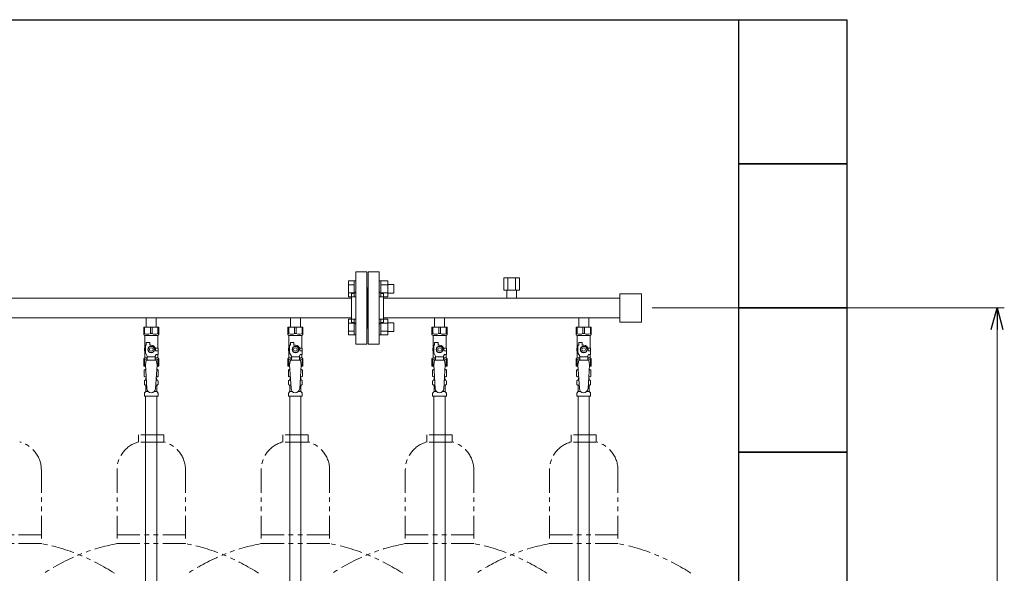
# Model space of a CAD drawing. Units: millimetres. Extents: x 2383 to 12709, y 6403 to 12459.
# Drawn here: x 11312 to 12679, y 8871 to 9639 of the extents above; entities that cross this region are included whole.
import ezdxf

# ---------------------------------------------------------------- set-up
doc = ezdxf.new("R2010")
doc.units = ezdxf.units.MM
doc.linetypes.add('PHANTOM', pattern=[63.5, 31.75, -6.35, 6.35, -6.35, 6.35, -6.35])
doc.linetypes.add('実線', pattern=[0])
for name, color, linetype in [('CSLAYER17', 7, 'Continuous'), ('NoLayerName_009', 7, 'Continuous'), ('NoLayerName_010', 7, 'Continuous'), ('ガス管', 7, 'Continuous')]:
    doc.layers.add(name, color=color, linetype=linetype)
doc.layers.add('ガス配管細', color=4, linetype='Continuous', lineweight=20)
doc.layers.add('図面枠', color=7, linetype='Continuous', lineweight=50)

msp = doc.modelspace()

# ---------------------------------------------------------------- linework, layer by layer
at = {"color": 3, "linetype": 'Continuous', "lineweight": 9}
for p, q in [((11768.7, 9254.5), (11768.7, 9276.5)), ((11768.7, 9276.5), (11776.7, 9276.5)), ((11776.7, 9254.5), (11776.7, 9276.5)), ((11776.7, 9276.5), (11779, 9276.5)), ((11779, 9276.5), (11779, 9254.5)), ((11813.3, 9276.5), (11811, 9276.5)), ((11811, 9276.5), (11811, 9254.5)), ((11813.3, 9254.5), (11813.3, 9276.5)), ((11823.3, 9276.5), (11813.3, 9276.5)), ((11823.3, 9254.5), (11823.3, 9276.5)), ((11768.7, 9271), (11776.7, 9271)), ((11823.3, 9271), (11813.3, 9271)), ((11831.7, 9271.5), (11823.3, 9271.5)), ((11831.7, 9259.5), (11831.7, 9271.5)), ((11768.7, 9260), (11776.7, 9260)), ((11768.7, 9254.5), (11776.7, 9254.5)), ((11776.7, 9254.5), (11779, 9254.5)), ((11813.3, 9254.5), (11811, 9254.5)), ((11823.3, 9260), (11813.3, 9260)), ((11823.3, 9254.5), (11813.3, 9254.5)), ((11831.7, 9259.5), (11823.3, 9259.5)), ((11768.7, 9201.5), (11768.7, 9223.5)), ((11768.7, 9223.5), (11776.7, 9223.5)), ((11776.7, 9201.5), (11776.7, 9223.5)), ((11776.7, 9223.5), (11779, 9223.5)), ((11779, 9223.5), (11779, 9201.5)), ((11813.3, 9223.5), (11811, 9223.5)), ((11811, 9223.5), (11811, 9201.5)), ((11813.3, 9201.5), (11813.3, 9223.5)), ((11823.3, 9223.5), (11813.3, 9223.5)), ((11823.3, 9201.5), (11823.3, 9223.5)), ((11768.7, 9218), (11776.7, 9218)), ((11823.3, 9218), (11813.3, 9218)), ((11831.7, 9218.5), (11823.3, 9218.5)), ((11831.7, 9206.5), (11831.7, 9218.5)), ((11768.7, 9207), (11776.7, 9207)), ((11768.7, 9201.5), (11776.7, 9201.5)), ((11776.7, 9201.5), (11779, 9201.5)), ((11813.3, 9201.5), (11811, 9201.5)), ((11823.3, 9207), (11813.3, 9207)), ((11823.3, 9201.5), (11813.3, 9201.5)), ((11831.7, 9206.5), (11823.3, 9206.5))]:
    msp.add_line(p, q, dxfattribs=at)
at = {"linetype": '実線', "lineweight": 9, "ltscale": 0.001}
msp.add_line((12190, 9239), (12678.5, 9239), dxfattribs=at)
at = {"color": 0, "linetype": 'ByBlock', "lineweight": -2}
for p, q in [((12660.5, 9209), (12668.5, 9239)), ((12668.5, 9239), (12676.6, 9209)), ((12668.5, 9239), (12668.5, 9209))]:
    msp.add_line(p, q, dxfattribs=at)
at = {"color": 7, "linetype": '実線', "lineweight": 9, "ltscale": 0.001}
msp.add_line((12668.5, 9209), (12668.5, 7669), dxfattribs=at)
at = {"color": 3, "lineweight": 9}
for p, q in [((11486.5, 9138.7), (11488.3, 9138.7)), ((11486.5, 9132.1), (11488.7, 9132.1)), ((11501.3, 9132.1), (11503.4, 9132.1)), ((11501.7, 9138.7), (11503.4, 9138.7)), ((11686.5, 9138.7), (11688.3, 9138.7)), ((11686.5, 9132.1), (11688.7, 9132.1)), ((11701.3, 9132.1), (11703.4, 9132.1)), ((11701.7, 9138.7), (11703.4, 9138.7)), ((11886.5, 9138.7), (11888.3, 9138.7)), ((11886.5, 9132.1), (11888.7, 9132.1)), ((11901.3, 9132.1), (11903.4, 9132.1)), ((11901.7, 9138.7), (11903.4, 9138.7)), ((12086.5, 9138.7), (12088.3, 9138.7)), ((12086.5, 9132.1), (12088.7, 9132.1)), ((12101.3, 9132.1), (12103.4, 9132.1)), ((12101.7, 9138.7), (12103.4, 9138.7)), ((11487.3, 9123.3), (11490.6, 9123.3)), ((11499.4, 9123.3), (11502.7, 9123.3)), ((11687.3, 9123.3), (11690.6, 9123.3)), ((11699.4, 9123.3), (11702.7, 9123.3)), ((11887.3, 9123.3), (11890.6, 9123.3)), ((11899.4, 9123.3), (11902.7, 9123.3)), ((12087.3, 9123.3), (12090.6, 9123.3)), ((12099.4, 9123.3), (12102.7, 9123.3))]:
    msp.add_line(p, q, dxfattribs=at)
at = {"layer": 'CSLAYER17', "color": 3, "lineweight": 9}
for p, q in [((11484.5, 9212.4), (11505.5, 9212.4)), ((11484.5, 9202.4), (11484.5, 9212.4)), ((11485.7, 9203.4), (11485.7, 9212.4)), ((11493.8, 9203.4), (11493.8, 9212.4)), ((11496.2, 9203.4), (11496.2, 9212.4)), ((11504.3, 9203.4), (11504.3, 9212.4)), ((11505.5, 9202.4), (11505.5, 9212.4)), ((11684.5, 9212.4), (11705.5, 9212.4)), ((11684.5, 9202.4), (11684.5, 9212.4)), ((11685.7, 9203.4), (11685.7, 9212.4)), ((11693.8, 9203.4), (11693.8, 9212.4)), ((11696.2, 9203.4), (11696.2, 9212.4)), ((11704.3, 9203.4), (11704.3, 9212.4)), ((11705.5, 9202.4), (11705.5, 9212.4)), ((11884.5, 9212.4), (11905.5, 9212.4)), ((11884.5, 9202.4), (11884.5, 9212.4)), ((11885.7, 9203.4), (11885.7, 9212.4)), ((11893.8, 9203.4), (11893.8, 9212.4)), ((11896.2, 9203.4), (11896.2, 9212.4)), ((11904.3, 9203.4), (11904.3, 9212.4)), ((11905.5, 9202.4), (11905.5, 9212.4)), ((12084.5, 9212.4), (12105.5, 9212.4)), ((12084.5, 9202.4), (12084.5, 9212.4)), ((12085.7, 9203.4), (12085.7, 9212.4)), ((12093.8, 9203.4), (12093.8, 9212.4)), ((12096.2, 9203.4), (12096.2, 9212.4)), ((12104.3, 9203.4), (12104.3, 9212.4)), ((12105.5, 9202.4), (12105.5, 9212.4)), ((11485.7, 9203.4), (11484.5, 9203.4)), ((11484.5, 9202.4), (11486, 9200.9)), ((11486, 9183.4), (11486, 9200.9)), ((11486, 9200.9), (11504, 9200.9)), ((11493.8, 9203.4), (11496.2, 9203.4)), ((11505.5, 9202.4), (11504, 9200.9)), ((11504, 9183.4), (11504, 9200.9)), ((11504.3, 9203.4), (11505.5, 9203.4)), ((11685.7, 9203.4), (11684.5, 9203.4)), ((11684.5, 9202.4), (11686, 9200.9)), ((11686, 9183.4), (11686, 9200.9)), ((11686, 9200.9), (11704, 9200.9)), ((11693.8, 9203.4), (11696.2, 9203.4)), ((11705.5, 9202.4), (11704, 9200.9)), ((11704, 9183.4), (11704, 9200.9)), ((11704.3, 9203.4), (11705.5, 9203.4)), ((11885.7, 9203.4), (11884.5, 9203.4)), ((11884.5, 9202.4), (11886, 9200.9)), ((11886, 9183.4), (11886, 9200.9)), ((11886, 9200.9), (11904, 9200.9)), ((11893.8, 9203.4), (11896.2, 9203.4)), ((11905.5, 9202.4), (11904, 9200.9)), ((11904, 9183.4), (11904, 9200.9)), ((11904.3, 9203.4), (11905.5, 9203.4)), ((12085.7, 9203.4), (12084.5, 9203.4)), ((12084.5, 9202.4), (12086, 9200.9)), ((12086, 9183.4), (12086, 9200.9)), ((12086, 9200.9), (12104, 9200.9)), ((12093.8, 9203.4), (12096.2, 9203.4)), ((12105.5, 9202.4), (12104, 9200.9)), ((12104, 9183.4), (12104, 9200.9)), ((12104.3, 9203.4), (12105.5, 9203.4)), ((11487, 9183.4), (11485.5, 9183.4)), ((11485.5, 9183.4), (11485.5, 9179.4)), ((11487, 9176.7), (11487, 9187.4)), ((11488, 9187.4), (11487, 9187.4)), ((11488, 9187.4), (11488, 9191)), ((11488, 9191), (11493, 9191)), ((11492.7, 9185.4), (11490.3, 9181.4)), ((11490.3, 9181.4), (11492.7, 9177.4)), ((11497.3, 9185.4), (11492.7, 9185.4)), ((11493, 9187.4), (11493, 9191)), ((11495, 9187.4), (11493, 9187.4)), ((11499.6, 9181.4), (11497.3, 9185.4)), ((11497.3, 9177.4), (11499.6, 9181.4)), ((11500.6, 9183.4), (11504.5, 9183.4)), ((11501, 9181.4), (11501, 9179.4)), ((11504.5, 9183.4), (11504.5, 9179.4)), ((11504.5, 9183.4), (11504.5, 9179.4)), ((11687, 9183.4), (11685.5, 9183.4)), ((11685.5, 9183.4), (11685.5, 9179.4)), ((11687, 9176.7), (11687, 9187.4)), ((11688, 9187.4), (11687, 9187.4)), ((11688, 9187.4), (11688, 9191)), ((11688, 9191), (11693, 9191)), ((11692.7, 9185.4), (11690.3, 9181.4)), ((11690.3, 9181.4), (11692.7, 9177.4)), ((11697.3, 9185.4), (11692.7, 9185.4)), ((11693, 9187.4), (11693, 9191)), ((11695, 9187.4), (11693, 9187.4)), ((11699.6, 9181.4), (11697.3, 9185.4)), ((11697.3, 9177.4), (11699.6, 9181.4)), ((11700.6, 9183.4), (11704.5, 9183.4)), ((11701, 9181.4), (11701, 9179.4)), ((11704.5, 9183.4), (11704.5, 9179.4)), ((11704.5, 9183.4), (11704.5, 9179.4)), ((11887, 9183.4), (11885.5, 9183.4)), ((11885.5, 9183.4), (11885.5, 9179.4)), ((11887, 9176.7), (11887, 9187.4)), ((11888, 9187.4), (11887, 9187.4)), ((11888, 9187.4), (11888, 9191)), ((11888, 9191), (11893, 9191)), ((11892.7, 9185.4), (11890.3, 9181.4)), ((11890.3, 9181.4), (11892.7, 9177.4)), ((11897.3, 9185.4), (11892.7, 9185.4)), ((11893, 9187.4), (11893, 9191)), ((11895, 9187.4), (11893, 9187.4)), ((11899.6, 9181.4), (11897.3, 9185.4)), ((11897.3, 9177.4), (11899.6, 9181.4)), ((11900.6, 9183.4), (11904.5, 9183.4)), ((11901, 9181.4), (11901, 9179.4)), ((11904.5, 9183.4), (11904.5, 9179.4)), ((11904.5, 9183.4), (11904.5, 9179.4)), ((12087, 9183.4), (12085.5, 9183.4)), ((12085.5, 9183.4), (12085.5, 9179.4)), ((12087, 9176.7), (12087, 9187.4)), ((12088, 9187.4), (12087, 9187.4)), ((12088, 9187.4), (12088, 9191)), ((12088, 9191), (12093, 9191)), ((12092.7, 9185.4), (12090.3, 9181.4)), ((12090.3, 9181.4), (12092.7, 9177.4)), ((12097.3, 9185.4), (12092.7, 9185.4)), ((12093, 9187.4), (12093, 9191)), ((12095, 9187.4), (12093, 9187.4)), ((12099.6, 9181.4), (12097.3, 9185.4)), ((12097.3, 9177.4), (12099.6, 9181.4)), ((12100.6, 9183.4), (12104.5, 9183.4)), ((12101, 9181.4), (12101, 9179.4)), ((12104.5, 9183.4), (12104.5, 9179.4)), ((12104.5, 9183.4), (12104.5, 9179.4)), ((11484.5, 9168.4), (11486, 9169.9)), ((11484.5, 9168.4), (11484.5, 9158.4)), ((11485.7, 9167.4), (11484.5, 9167.4)), ((11485.5, 9179.4), (11487, 9179.4)), ((11485.7, 9167.4), (11485.7, 9158.4)), ((11486, 9169.9), (11486, 9179.4)), ((11486, 9169.9), (11489.5, 9169.9)), ((11489.5, 9172.3), (11487, 9176.7)), ((11488, 9166.4), (11487, 9160.2)), ((11502, 9166.4), (11488, 9166.4)), ((11489.5, 9166.4), (11489.5, 9172.3)), ((11500.5, 9171.2), (11489.5, 9171.2)), ((11492.7, 9177.4), (11497.3, 9177.4)), ((11500.5, 9172.3), (11501.7, 9174.4)), ((11500.5, 9166.4), (11500.5, 9172.3)), ((11500.5, 9169.9), (11504, 9169.9)), ((11504.6, 9179.4), (11501, 9179.4)), ((11504.6, 9174.4), (11501.7, 9174.4)), ((11502, 9166.4), (11503, 9160.2)), ((11504, 9169.9), (11504, 9174.4)), ((11505.5, 9168.4), (11504, 9169.9)), ((11504.3, 9167.4), (11504.3, 9158.4)), ((11504.3, 9167.4), (11505.5, 9167.4)), ((11504.6, 9174.4), (11504.6, 9179.4)), ((11505.5, 9168.4), (11505.5, 9158.4)), ((11684.5, 9168.4), (11686, 9169.9)), ((11684.5, 9168.4), (11684.5, 9158.4)), ((11685.7, 9167.4), (11684.5, 9167.4)), ((11685.5, 9179.4), (11687, 9179.4)), ((11685.7, 9167.4), (11685.7, 9158.4)), ((11686, 9169.9), (11686, 9179.4)), ((11686, 9169.9), (11689.5, 9169.9)), ((11689.5, 9172.3), (11687, 9176.7)), ((11688, 9166.4), (11687, 9160.2)), ((11702, 9166.4), (11688, 9166.4)), ((11689.5, 9166.4), (11689.5, 9172.3)), ((11700.5, 9171.2), (11689.5, 9171.2)), ((11692.7, 9177.4), (11697.3, 9177.4)), ((11700.5, 9172.3), (11701.7, 9174.4)), ((11700.5, 9166.4), (11700.5, 9172.3)), ((11700.5, 9169.9), (11704, 9169.9)), ((11704.6, 9179.4), (11701, 9179.4)), ((11704.6, 9174.4), (11701.7, 9174.4)), ((11702, 9166.4), (11703, 9160.2)), ((11704, 9169.9), (11704, 9174.4)), ((11705.5, 9168.4), (11704, 9169.9)), ((11704.3, 9167.4), (11704.3, 9158.4)), ((11704.3, 9167.4), (11705.5, 9167.4)), ((11704.6, 9174.4), (11704.6, 9179.4)), ((11705.5, 9168.4), (11705.5, 9158.4)), ((11884.5, 9168.4), (11886, 9169.9)), ((11884.5, 9168.4), (11884.5, 9158.4)), ((11885.7, 9167.4), (11884.5, 9167.4)), ((11885.5, 9179.4), (11887, 9179.4)), ((11885.7, 9167.4), (11885.7, 9158.4)), ((11886, 9169.9), (11886, 9179.4)), ((11886, 9169.9), (11889.5, 9169.9)), ((11889.5, 9172.3), (11887, 9176.7)), ((11888, 9166.4), (11887, 9160.2)), ((11902, 9166.4), (11888, 9166.4)), ((11889.5, 9166.4), (11889.5, 9172.3)), ((11900.5, 9171.2), (11889.5, 9171.2)), ((11892.7, 9177.4), (11897.3, 9177.4)), ((11900.5, 9172.3), (11901.7, 9174.4)), ((11900.5, 9166.4), (11900.5, 9172.3)), ((11900.5, 9169.9), (11904, 9169.9)), ((11904.6, 9179.4), (11901, 9179.4)), ((11904.6, 9174.4), (11901.7, 9174.4)), ((11902, 9166.4), (11903, 9160.2)), ((11904, 9169.9), (11904, 9174.4)), ((11905.5, 9168.4), (11904, 9169.9)), ((11904.3, 9167.4), (11904.3, 9158.4)), ((11904.3, 9167.4), (11905.5, 9167.4)), ((11904.6, 9174.4), (11904.6, 9179.4)), ((11905.5, 9168.4), (11905.5, 9158.4)), ((12084.5, 9168.4), (12086, 9169.9)), ((12084.5, 9168.4), (12084.5, 9158.4)), ((12085.7, 9167.4), (12084.5, 9167.4)), ((12085.5, 9179.4), (12087, 9179.4)), ((12085.7, 9167.4), (12085.7, 9158.4)), ((12086, 9169.9), (12086, 9179.4)), ((12086, 9169.9), (12089.5, 9169.9)), ((12089.5, 9172.3), (12087, 9176.7)), ((12088, 9166.4), (12087, 9160.2)), ((12102, 9166.4), (12088, 9166.4)), ((12089.5, 9166.4), (12089.5, 9172.3)), ((12100.5, 9171.2), (12089.5, 9171.2)), ((12092.7, 9177.4), (12097.3, 9177.4)), ((12100.5, 9172.3), (12101.7, 9174.4)), ((12100.5, 9166.4), (12100.5, 9172.3)), ((12100.5, 9169.9), (12104, 9169.9)), ((12104.6, 9179.4), (12101, 9179.4)), ((12104.6, 9174.4), (12101.7, 9174.4)), ((12102, 9166.4), (12103, 9160.2)), ((12104, 9169.9), (12104, 9174.4)), ((12105.5, 9168.4), (12104, 9169.9)), ((12104.3, 9167.4), (12104.3, 9158.4)), ((12104.3, 9167.4), (12105.5, 9167.4)), ((12104.6, 9174.4), (12104.6, 9179.4)), ((12105.5, 9168.4), (12105.5, 9158.4)), ((11484.5, 9158.4), (11487.1, 9158.4)), ((11487, 9160.2), (11489, 9127.4)), ((11503, 9160.2), (11501, 9127)), ((11502.9, 9158.4), (11505.5, 9158.4)), ((11684.5, 9158.4), (11687.1, 9158.4)), ((11687, 9160.2), (11689, 9127.4)), ((11703, 9160.2), (11701, 9127)), ((11702.9, 9158.4), (11705.5, 9158.4)), ((11884.5, 9158.4), (11887.1, 9158.4)), ((11887, 9160.2), (11889, 9127.4)), ((11903, 9160.2), (11901, 9127)), ((11902.9, 9158.4), (11905.5, 9158.4)), ((12084.5, 9158.4), (12087.1, 9158.4)), ((12087, 9160.2), (12089, 9127.4)), ((12103, 9160.2), (12101, 9127)), ((12102.9, 9158.4), (12105.5, 9158.4))]:
    msp.add_line(p, q, dxfattribs=at)
for centre, radius in [((11495, 9181.4), 4.62), ((11495, 9181.4), 2.5), ((11695, 9181.4), 4.62), ((11695, 9181.4), 2.5), ((11895, 9181.4), 4.62), ((11895, 9181.4), 2.5), ((12095, 9181.4), 4.62), ((12095, 9181.4), 2.5)]:
    msp.add_circle(centre, radius, dxfattribs=at)
for centre, radius, start, end in [((11489.7, 9212.3), 9.79, 245.4827, 294.5173), ((11500.2, 9212.3), 9.79, 245.4827, 294.5173), ((11689.7, 9212.3), 9.79, 245.4827, 294.5173), ((11700.2, 9212.3), 9.79, 245.4827, 294.5173), ((11889.7, 9212.3), 9.79, 245.4827, 294.5173), ((11900.2, 9212.3), 9.79, 245.4827, 294.5173), ((12089.7, 9212.3), 9.79, 245.4827, 294.5173), ((12100.2, 9212.3), 9.79, 245.4827, 294.5173), ((11495, 9181.4), 6, 0, 90), ((11695, 9181.4), 6, 0, 90), ((11895, 9181.4), 6, 0, 90), ((12095, 9181.4), 6, 0, 90), ((11489.7, 9158.5), 9.79, 91.4635, 114.5173), ((11500.2, 9158.5), 9.79, 65.4827, 88.5365), ((11689.7, 9158.5), 9.79, 91.4635, 114.5173), ((11700.2, 9158.5), 9.79, 65.4827, 88.5365), ((11889.7, 9158.5), 9.79, 91.4635, 114.5173), ((11900.2, 9158.5), 9.79, 65.4827, 88.5365), ((12089.7, 9158.5), 9.79, 91.4635, 114.5173), ((12100.2, 9158.5), 9.79, 65.4827, 88.5365), ((11495, 9127.4), 6, 180, 356.5298), ((11695, 9127.4), 6, 180, 356.5298), ((11895, 9127.4), 6, 180, 356.5298), ((12095, 9127.4), 6, 180, 356.5298)]:
    msp.add_arc(centre, radius, start, end, dxfattribs=at)
at = {"layer": 'NoLayerName_009', "color": 3, "linetype": 'Continuous', "lineweight": 9}
for p, q in [((11485.2, 9152.6), (11486.5, 9153.4)), ((11485.2, 9152.6), (11485.2, 9144.2)), ((11486.5, 9153.4), (11487.4, 9153.4)), ((11486.5, 9153.4), (11487.4, 9153.4)), ((11502.6, 9153.4), (11503.5, 9153.4)), ((11502.6, 9153.4), (11503.5, 9153.4)), ((11504.8, 9152.6), (11503.5, 9153.4)), ((11504.8, 9152.6), (11504.8, 9144.2)), ((11685.2, 9152.6), (11686.5, 9153.4)), ((11685.2, 9152.6), (11685.2, 9144.2)), ((11686.5, 9153.4), (11687.4, 9153.4)), ((11686.5, 9153.4), (11687.4, 9153.4)), ((11702.6, 9153.4), (11703.5, 9153.4)), ((11702.6, 9153.4), (11703.5, 9153.4)), ((11704.8, 9152.6), (11703.5, 9153.4)), ((11704.8, 9152.6), (11704.8, 9144.2)), ((11885.2, 9152.6), (11886.5, 9153.4)), ((11885.2, 9152.6), (11885.2, 9144.2)), ((11886.5, 9153.4), (11887.4, 9153.4)), ((11886.5, 9153.4), (11887.4, 9153.4)), ((11902.6, 9153.4), (11903.5, 9153.4)), ((11902.6, 9153.4), (11903.5, 9153.4)), ((11904.8, 9152.6), (11903.5, 9153.4)), ((11904.8, 9152.6), (11904.8, 9144.2)), ((12085.2, 9152.6), (12086.5, 9153.4)), ((12085.2, 9152.6), (12085.2, 9144.2)), ((12086.5, 9153.4), (12087.4, 9153.4)), ((12086.5, 9153.4), (12087.4, 9153.4)), ((12102.6, 9153.4), (12103.5, 9153.4)), ((12102.6, 9153.4), (12103.5, 9153.4)), ((12104.8, 9152.6), (12103.5, 9153.4)), ((12104.8, 9152.6), (12104.8, 9144.2)), ((11485.2, 9144.2), (11486.5, 9143.4)), ((11486.5, 9143.4), (11488, 9143.4)), ((11487.3, 9139.7), (11487.3, 9140.4)), ((11488, 9142.9), (11488, 9141.4)), ((11488, 9141.4), (11488.1, 9141.4)), ((11501.8, 9141.4), (11502, 9141.4)), ((11501.9, 9143.4), (11503.5, 9143.4)), ((11502, 9142.9), (11502, 9141.4)), ((11502.7, 9139.7), (11502.7, 9140.4)), ((11504.8, 9144.2), (11503.5, 9143.4)), ((11685.2, 9144.2), (11686.5, 9143.4)), ((11686.5, 9143.4), (11688, 9143.4)), ((11687.3, 9139.7), (11687.3, 9140.4)), ((11688, 9142.9), (11688, 9141.4)), ((11688, 9141.4), (11688.1, 9141.4)), ((11701.8, 9141.4), (11702, 9141.4)), ((11701.9, 9143.4), (11703.5, 9143.4)), ((11702, 9142.9), (11702, 9141.4)), ((11702.7, 9139.7), (11702.7, 9140.4)), ((11704.8, 9144.2), (11703.5, 9143.4)), ((11885.2, 9144.2), (11886.5, 9143.4)), ((11886.5, 9143.4), (11888, 9143.4)), ((11887.3, 9139.7), (11887.3, 9140.4)), ((11888, 9142.9), (11888, 9141.4)), ((11888, 9141.4), (11888.1, 9141.4)), ((11901.8, 9141.4), (11902, 9141.4)), ((11901.9, 9143.4), (11903.5, 9143.4)), ((11902, 9142.9), (11902, 9141.4)), ((11902.7, 9139.7), (11902.7, 9140.4)), ((11904.8, 9144.2), (11903.5, 9143.4)), ((12085.2, 9144.2), (12086.5, 9143.4)), ((12086.5, 9143.4), (12088, 9143.4)), ((12087.3, 9139.7), (12087.3, 9140.4)), ((12088, 9142.9), (12088, 9141.4)), ((12088, 9141.4), (12088.1, 9141.4)), ((12101.8, 9141.4), (12102, 9141.4)), ((12101.9, 9143.4), (12103.5, 9143.4)), ((12102, 9142.9), (12102, 9141.4)), ((12102.7, 9139.7), (12102.7, 9140.4)), ((12104.8, 9144.2), (12103.5, 9143.4)), ((11485.4, 9133.2), (11485.4, 9137.6)), ((11486.2, 9138.6), (11486.5, 9138.7)), ((11486.2, 9132.2), (11486.5, 9132.1)), ((11487.3, 9123.3), (11487.3, 9131.1)), ((11502.7, 9123.3), (11502.7, 9131.1)), ((11503.8, 9138.6), (11503.4, 9138.7)), ((11503.8, 9132.2), (11503.4, 9132.1)), ((11504.5, 9133.2), (11504.5, 9137.6)), ((11685.4, 9133.2), (11685.4, 9137.6)), ((11686.2, 9138.6), (11686.5, 9138.7)), ((11686.2, 9132.2), (11686.5, 9132.1)), ((11687.3, 9123.3), (11687.3, 9131.1)), ((11702.7, 9123.3), (11702.7, 9131.1)), ((11703.8, 9138.6), (11703.4, 9138.7)), ((11703.8, 9132.2), (11703.4, 9132.1)), ((11704.5, 9133.2), (11704.5, 9137.6)), ((11885.4, 9133.2), (11885.4, 9137.6)), ((11886.2, 9138.6), (11886.5, 9138.7)), ((11886.2, 9132.2), (11886.5, 9132.1)), ((11887.3, 9123.3), (11887.3, 9131.1)), ((11902.7, 9123.3), (11902.7, 9131.1)), ((11903.8, 9138.6), (11903.4, 9138.7)), ((11903.8, 9132.2), (11903.4, 9132.1)), ((11904.5, 9133.2), (11904.5, 9137.6)), ((12085.4, 9133.2), (12085.4, 9137.6)), ((12086.2, 9138.6), (12086.5, 9138.7)), ((12086.2, 9132.2), (12086.5, 9132.1)), ((12087.3, 9123.3), (12087.3, 9131.1)), ((12102.7, 9123.3), (12102.7, 9131.1)), ((12103.8, 9138.6), (12103.4, 9138.7)), ((12103.8, 9132.2), (12103.4, 9132.1)), ((12104.5, 9133.2), (12104.5, 9137.6)), ((11485.4, 9116.4), (11485.4, 9120.6)), ((11485.4, 9116.4), (11504.5, 9116.4)), ((11485.7, 9121.3), (11487, 9122.6)), ((11504.2, 9121.3), (11503, 9122.6)), ((11504.5, 9116.4), (11504.5, 9120.6)), ((11685.4, 9116.4), (11685.4, 9120.6)), ((11685.4, 9116.4), (11704.5, 9116.4)), ((11685.7, 9121.3), (11687, 9122.6)), ((11704.2, 9121.3), (11703, 9122.6)), ((11704.5, 9116.4), (11704.5, 9120.6)), ((11885.4, 9116.4), (11885.4, 9120.6)), ((11885.4, 9116.4), (11904.5, 9116.4)), ((11885.7, 9121.3), (11887, 9122.6)), ((11904.2, 9121.3), (11903, 9122.6)), ((11904.5, 9116.4), (11904.5, 9120.6)), ((12085.4, 9116.4), (12085.4, 9120.6)), ((12085.4, 9116.4), (12104.5, 9116.4)), ((12085.7, 9121.3), (12087, 9122.6)), ((12104.2, 9121.3), (12103, 9122.6)), ((12104.5, 9116.4), (12104.5, 9120.6))]:
    msp.add_line(p, q, dxfattribs=at)
for centre, radius, start, end in [((11487.6, 9149.1), 4.34, 92.9529, 115.6158), ((11502.3, 9149.1), 4.34, 64.3842, 87.017), ((11687.6, 9149.1), 4.34, 92.9529, 115.6158), ((11702.3, 9149.1), 4.34, 64.3842, 87.017), ((11887.6, 9149.1), 4.34, 92.9529, 115.6158), ((11902.3, 9149.1), 4.34, 64.3842, 87.017), ((12087.6, 9149.1), 4.34, 92.9529, 115.6158), ((12102.3, 9149.1), 4.34, 64.3842, 87.017), ((11487.6, 9147.7), 4.34, 244.3842, 275.0777), ((11486.3, 9139.7), 1, 285, 360), ((11488.3, 9140.4), 1, 98.7985, 180), ((11487.3, 9139.7), 0.612, 90, 90.1686), ((11487.5, 9142.9), 0.5, 360, 90), ((11501.7, 9140.4), 1, 360, 80.8383), ((11502.3, 9147.7), 4.34, 264.9966, 295.6158), ((11502.5, 9142.9), 0.5, 90, 180), ((11503.7, 9139.7), 1, 180, 255), ((11687.6, 9147.7), 4.34, 244.3842, 275.0777), ((11686.3, 9139.7), 1, 285, 360), ((11688.3, 9140.4), 1, 98.7985, 180), ((11687.3, 9139.7), 0.612, 90, 90.1686), ((11687.5, 9142.9), 0.5, 360, 90), ((11701.7, 9140.4), 1, 360, 80.8383), ((11702.3, 9147.7), 4.34, 264.9966, 295.6158), ((11702.5, 9142.9), 0.5, 90, 180), ((11703.7, 9139.7), 1, 180, 255), ((11887.6, 9147.7), 4.34, 244.3842, 275.0777), ((11886.3, 9139.7), 1, 285, 360), ((11888.3, 9140.4), 1, 98.7985, 180), ((11887.3, 9139.7), 0.612, 90, 90.1686), ((11887.5, 9142.9), 0.5, 360, 90), ((11901.7, 9140.4), 1, 360, 80.8383), ((11902.3, 9147.7), 4.34, 264.9966, 295.6158), ((11902.5, 9142.9), 0.5, 90, 180), ((11903.7, 9139.7), 1, 180, 255), ((12087.6, 9147.7), 4.34, 244.3842, 275.0777), ((12086.3, 9139.7), 1, 285, 360), ((12088.3, 9140.4), 1, 98.7985, 180), ((12087.3, 9139.7), 0.612, 90, 90.1686), ((12087.5, 9142.9), 0.5, 360, 90), ((12101.7, 9140.4), 1, 360, 80.8383), ((12102.3, 9147.7), 4.34, 264.9966, 295.6158), ((12102.5, 9142.9), 0.5, 90, 180), ((12103.7, 9139.7), 1, 180, 255), ((11486.4, 9137.6), 1, 105, 180), ((11486.4, 9133.2), 1, 180, 255), ((11486.3, 9131.1), 1, 360, 75), ((11503.7, 9131.1), 1, 105, 180), ((11503.5, 9137.6), 1, 360, 75), ((11503.5, 9133.2), 1, 285, 360), ((11686.4, 9137.6), 1, 105, 180), ((11686.4, 9133.2), 1, 180, 255), ((11686.3, 9131.1), 1, 360, 75), ((11703.7, 9131.1), 1, 105, 180), ((11703.5, 9137.6), 1, 360, 75), ((11703.5, 9133.2), 1, 285, 360), ((11886.4, 9137.6), 1, 105, 180), ((11886.4, 9133.2), 1, 180, 255), ((11886.3, 9131.1), 1, 360, 75), ((11903.7, 9131.1), 1, 105, 180), ((11903.5, 9137.6), 1, 360, 75), ((11903.5, 9133.2), 1, 285, 360), ((12086.4, 9137.6), 1, 105, 180), ((12086.4, 9133.2), 1, 180, 255), ((12086.3, 9131.1), 1, 360, 75), ((12103.7, 9131.1), 1, 105, 180), ((12103.5, 9137.6), 1, 360, 75), ((12103.5, 9133.2), 1, 285, 360), ((11486.4, 9120.6), 1, 135, 180), ((11486.3, 9123.3), 1, 315, 360), ((11503.7, 9123.3), 1, 180, 225), ((11503.5, 9120.6), 1, 360, 45), ((11686.4, 9120.6), 1, 135, 180), ((11686.3, 9123.3), 1, 315, 360), ((11703.7, 9123.3), 1, 180, 225), ((11703.5, 9120.6), 1, 360, 45), ((11886.4, 9120.6), 1, 135, 180), ((11886.3, 9123.3), 1, 315, 360), ((11903.7, 9123.3), 1, 180, 225), ((11903.5, 9120.6), 1, 360, 45), ((12086.4, 9120.6), 1, 135, 180), ((12086.3, 9123.3), 1, 315, 360), ((12103.7, 9123.3), 1, 180, 225), ((12103.5, 9120.6), 1, 360, 45)]:
    msp.add_arc(centre, radius, start, end, dxfattribs=at)
at = {"layer": 'NoLayerName_010', "color": 3, "linetype": 'Continuous', "lineweight": 9}
for p, q in [((11487.2, 9116.4), (11487.2, 8590.4)), ((11502.7, 9116.4), (11502.7, 8590.4)), ((11687.2, 9116.4), (11687.2, 8190.4)), ((11702.7, 9116.4), (11702.7, 8190.4)), ((11887.2, 9116.4), (11887.2, 8590.4)), ((11902.7, 9116.4), (11902.7, 8590.4)), ((12087.2, 9116.4), (12087.2, 8190.4)), ((12102.7, 9116.4), (12102.7, 8190.4))]:
    msp.add_line(p, q, dxfattribs=at)
at = {"layer": 'ガス管', "color": 3, "linetype": '実線', "lineweight": 9, "ltscale": 0.001}
for p, q in [((11779, 9289), (11779, 9189)), ((11779, 9289), (11794, 9289)), ((11794, 9289), (11794, 9189)), ((11796, 9289), (11796, 9189)), ((11811, 9289), (11796, 9289)), ((11811, 9289), (11811, 9189)), ((11984, 9280.6), (12005.9, 9280.6)), ((11984, 9280.6), (11984, 9263.6)), ((11989.5, 9280.6), (11989.5, 9263.6)), ((12000.5, 9280.6), (12000.5, 9263.6)), ((12005.9, 9280.6), (12005.9, 9263.6)), ((11795, 9267), (11794, 9267)), ((11795, 9267), (11795, 9211)), ((11795, 9267), (11795, 9211)), ((11795, 9267), (11796, 9267)), ((11984, 9263.6), (12005.9, 9263.6)), ((11988.1, 9263.6), (11988.1, 9252.6)), ((12001.9, 9263.6), (12001.9, 9252.6)), ((11773, 9252.6), (10817, 9252.6)), ((11773, 9259), (11773, 9219)), ((11775, 9259), (11773, 9259)), ((11815, 9259), (11817, 9259)), ((11817, 9259), (11817, 9219)), ((12144.3, 9252.6), (11817, 9252.6)), ((12145, 9258.5), (12145, 9219.5)), ((12175, 9258.5), (12145, 9258.5)), ((12175, 9258.5), (12175, 9219.5)), ((11773, 9225.4), (10817, 9225.4)), ((11488.1, 9225.4), (11488.1, 9212.4)), ((11501.9, 9225.4), (11501.9, 9212.4)), ((11688.1, 9225.4), (11688.1, 9212.4)), ((11701.9, 9225.4), (11701.9, 9212.4)), ((12144.3, 9225.4), (11817, 9225.4)), ((11888.1, 9225.4), (11888.1, 9212.4)), ((11901.9, 9225.4), (11901.9, 9212.4)), ((12088.1, 9225.4), (12088.1, 9212.4)), ((12101.9, 9225.4), (12101.9, 9212.4)), ((11775, 9219), (11773, 9219)), ((11795, 9211), (11794, 9211)), ((11795, 9211), (11796, 9211)), ((11815, 9219), (11817, 9219)), ((12175, 9219.5), (12145, 9219.5)), ((11794, 9189), (11779, 9189)), ((11796, 9189), (11811, 9189))]:
    msp.add_line(p, q, dxfattribs=at)
for centre, start, end in [((11775, 9263), 270, 0), ((11815, 9263), 180, 270), ((11775, 9215), 0, 90), ((11815, 9215), 90, 180)]:
    msp.add_arc(centre, 4, start, end, dxfattribs=at)
at = {"layer": 'ガス配管細', "color": 4, "linetype": 'PHANTOM', "lineweight": 9}
for p, q in [((11512.5, 9063), (11477.5, 9063)), ((11477.5, 9063), (11477.5, 9053)), ((11512.5, 9063), (11512.5, 9053)), ((11712.5, 9063), (11677.5, 9063)), ((11677.5, 9063), (11677.5, 9053)), ((11712.5, 9063), (11712.5, 9053)), ((11912.5, 9063), (11877.5, 9063)), ((11877.5, 9063), (11877.5, 9053)), ((11912.5, 9063), (11912.5, 9053)), ((12112.5, 9063), (12077.5, 9063)), ((12077.5, 9063), (12077.5, 9053)), ((12112.5, 9063), (12112.5, 9053)), ((11512.5, 9053), (11477.5, 9053)), ((11712.5, 9053), (11677.5, 9053)), ((11912.5, 9053), (11877.5, 9053)), ((12112.5, 9053), (12077.5, 9053)), ((11342.5, 9014.3), (11342.5, 8912)), ((11447.5, 9014.3), (11447.5, 8912)), ((11542.5, 9014.3), (11542.5, 8912)), ((11647.5, 9014.3), (11647.5, 8912)), ((11742.5, 9014.3), (11742.5, 8912)), ((11847.5, 9014.3), (11847.5, 8912)), ((11942.5, 9014.3), (11942.5, 8912)), ((12047.5, 9014.3), (12047.5, 8912)), ((12142.5, 9014.3), (12142.5, 8912)), ((11247.5, 8924), (11342.5, 8924)), ((11447.5, 8924), (11542.5, 8924)), ((11647.5, 8924), (11742.5, 8924)), ((11847.5, 8924), (11942.5, 8924)), ((12047.5, 8924), (12142.5, 8924)), ((11247.5, 8912), (11342.5, 8912)), ((11447.5, 8912), (11542.5, 8912)), ((11647.5, 8912), (11742.5, 8912)), ((11847.5, 8912), (11942.5, 8912)), ((12047.5, 8912), (12142.5, 8912))]:
    msp.add_line(p, q, dxfattribs=at)
for centre, radius, start, end in [((11302.5, 9014.3), 40, 0, 75.5225), ((11487.5, 9014.3), 40, 104.4775, 180), ((11502.5, 9014.3), 40, 0, 75.5225), ((11687.5, 9014.3), 40, 104.4775, 180), ((11702.5, 9014.3), 40, 0, 75.5225), ((11887.5, 9014.3), 40, 104.4775, 180), ((11902.5, 9014.3), 40, 0, 75.5225), ((12087.5, 9014.3), 40, 104.4775, 180), ((12102.5, 9014.3), 40, 0, 75.5225), ((11292.5, 8643.7), 272.9, 56.3268, 79.4429), ((11497.5, 8643.7), 272.9, 100.5571, 123.6732), ((11492.5, 8643.7), 272.9, 56.3268, 79.4429), ((11697.5, 8643.7), 272.9, 100.5571, 123.6732), ((11692.5, 8643.7), 272.9, 56.3268, 79.4429), ((11897.5, 8643.7), 272.9, 100.5571, 123.6732), ((11892.5, 8643.7), 272.9, 56.3268, 79.4429), ((12097.5, 8643.7), 272.9, 100.5571, 123.6732), ((12092.5, 8643.7), 272.9, 56.3268, 79.4429)]:
    msp.add_arc(centre, radius, start, end, dxfattribs=at)
at = {"layer": '図面枠', "lineweight": 25, "ltscale": 0.5}
for p, q in [((5260, 9639), (12460, 9639)), ((12310, 9439), (12310, 9639)), ((12310, 9639), (12460, 9639)), ((12460, 9639), (12460, 9439)), ((12310, 9239), (12310, 9439)), ((12310, 9439), (12460, 9439)), ((12460, 9439), (12310, 9439)), ((12460, 9439), (12460, 9239)), ((12310, 9039), (12310, 9239)), ((12310, 9239), (12460, 9239)), ((12460, 9239), (12310, 9239)), ((12460, 9239), (12460, 9039)), ((12310, 8839), (12310, 9039)), ((12310, 9039), (12460, 9039)), ((12460, 9039), (12310, 9039)), ((12460, 9039), (12460, 8839))]:
    msp.add_line(p, q, dxfattribs=at)

doc.saveas('drawing.dxf')
